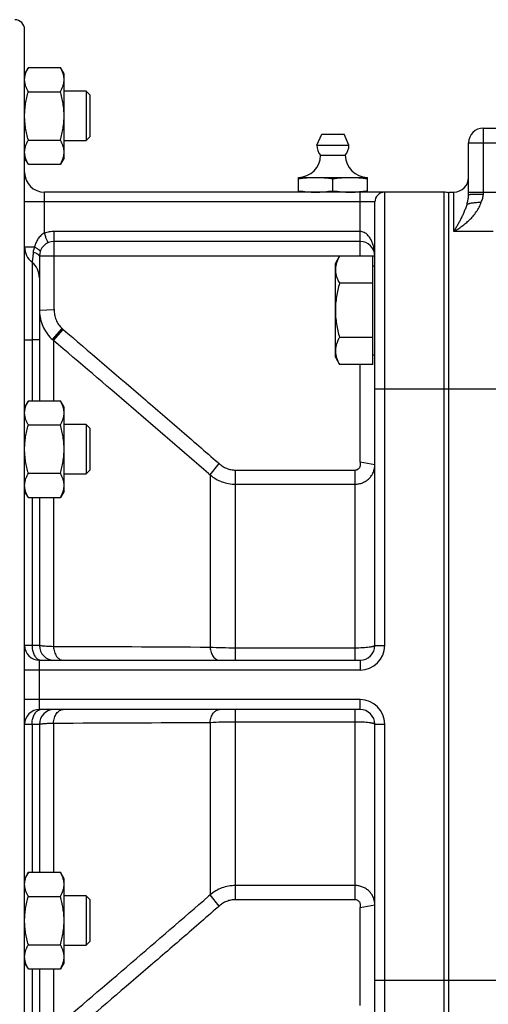
# Model space of a CAD drawing. Units: millimetres. Extents: x -1502 to 2268, y -959 to 1081.
# Drawn here: x -1252 to -1157, y 12 to 212 of the extents above; entities that cross this region are included whole.
import ezdxf

# ---------------------------------------------------------------- set-up
doc = ezdxf.new("R2010")
doc.units = ezdxf.units.MM
doc.header["$LTSCALE"] = 19.36
doc.layers.get('0').update_dxf_attribs({"linetype": 'CONTINUOUS'})
doc.layers.add('3_ALL_AXES', color=7, linetype='CONTINUOUS')

msp = doc.modelspace()

# ---------------------------------------------------------------- linework, layer by layer
at = {"color": 7, "linetype": 'CONTINUOUS'}
for p, q in [((-1251.03, -55.68), (-1251.03, 210.32)), ((-1250.27, 202.62), (-1251.03, 201.3)), ((-1250.27, 202.62), (-1243.79, 202.62)), ((-1243.03, 201.3), (-1243.79, 202.62)), ((-1243.03, 184.3), (-1243.03, 201.3)), ((-1250.27, 197.71), (-1243.79, 197.71)), ((-1238.58, 197.8), (-1243.03, 197.8)), ((-1238.58, 197.8), (-1238.58, 187.8)), ((-1237.83, 197.05), (-1238.58, 197.8)), ((-1237.83, 197.05), (-1237.83, 188.55)), ((-1158.03, 190.32), (-1009.03, 190.32)), ((-1250.27, 187.89), (-1243.79, 187.89)), ((-1237.83, 188.55), (-1238.58, 187.8)), ((-1243.03, 187.8), (-1238.58, 187.8)), ((-1161.03, 176.81), (-1161.03, 187.32)), ((-1250.27, 182.99), (-1251.03, 184.3)), ((-1243.03, 184.3), (-1243.79, 182.99)), ((-1250.27, 182.99), (-1243.79, 182.99)), ((-1166.03, 177.32), (-1247.03, 177.32)), ((-1165.03, -22.68), (-1165.03, 177.32)), ((-1165.03, 177.32), (-1164.03, 177.32)), ((-1180.03, 85.32), (-1180.03, 175.32)), ((-1183.03, 167.32), (-1245.03, 167.32)), ((-1248.03, 164.32), (-1248.03, 134.97)), ((-1188.03, 162.83), (-1187.18, 164.3)), ((-1180.43, 164.3), (-1187.18, 164.3)), ((-1180.43, 142.36), (-1180.43, 164.3)), ((-1188.03, 143.83), (-1188.03, 162.83)), ((-1180.43, 162.33), (-1180.03, 162.33)), ((-1180.43, 158.82), (-1187.18, 158.82)), ((-1180.43, 147.85), (-1187.18, 147.85)), ((-1180.43, 144.33), (-1180.03, 144.33)), ((-1188.03, 143.83), (-1187.18, 142.36)), ((-1180.43, 142.36), (-1187.18, 142.36)), ((-1250.27, 134.97), (-1251.03, 133.65)), ((-1250.27, 134.97), (-1243.79, 134.97)), ((-1243.03, 133.65), (-1243.79, 134.97)), ((-1243.03, 116.65), (-1243.03, 133.65)), ((-1250.27, 130.06), (-1243.79, 130.06)), ((-1238.58, 130.15), (-1243.03, 130.15)), ((-1238.58, 130.15), (-1238.58, 120.15)), ((-1237.83, 129.4), (-1238.58, 130.15)), ((-1237.83, 129.4), (-1237.83, 120.9)), ((-1250.27, 120.25), (-1243.79, 120.25)), ((-1243.03, 120.15), (-1238.58, 120.15)), ((-1237.83, 120.9), (-1238.58, 120.15)), ((-1250.27, 115.34), (-1251.03, 116.65)), ((-1243.03, 116.65), (-1243.79, 115.34)), ((-1250.27, 115.34), (-1243.79, 115.34)), ((-1248.03, 115.34), (-1248.03, 85.32)), ((-1248.03, 82.32), (-1183.03, 82.32)), ((-1183.03, 72.32), (-1248.03, 72.32)), ((-1248.03, 69.32), (-1248.03, 39.3)), ((-1180.03, -20.68), (-1180.03, 69.32)), ((-1250.27, 39.3), (-1251.03, 37.98)), ((-1250.27, 39.3), (-1243.79, 39.3)), ((-1243.03, 37.98), (-1243.79, 39.3)), ((-1243.03, 20.98), (-1243.03, 37.98)), ((-1250.27, 34.39), (-1243.79, 34.39)), ((-1238.58, 34.48), (-1243.03, 34.48)), ((-1238.58, 34.48), (-1238.58, 24.48)), ((-1237.83, 33.73), (-1238.58, 34.48)), ((-1237.83, 33.73), (-1237.83, 25.23)), ((-1250.27, 24.57), (-1243.79, 24.57)), ((-1243.03, 24.48), (-1238.58, 24.48)), ((-1237.83, 25.23), (-1238.58, 24.48)), ((-1250.27, 19.67), (-1251.03, 20.98)), ((-1243.03, 20.98), (-1243.79, 19.67)), ((-1250.27, 19.67), (-1243.79, 19.67)), ((-1248.03, 19.67), (-1248.03, -9.68))]:
    msp.add_line(p, q, dxfattribs=at)
at = {"color": 9, "linetype": 'CONTINUOUS'}
for p, q in [((-1158.03, 176.93), (-1158.03, 190.32)), ((-1161.03, 187.32), (-1158.03, 187.32)), ((-1158.03, 187.32), (-1009.03, 187.32)), ((-1247.03, 169.01), (-1247.03, 177.32)), ((-1183.03, 164.32), (-1183.03, 177.32)), ((-1178.03, 85.32), (-1178.03, 177.32)), ((-1166.03, 177.32), (-1166.03, -22.68)), ((-1164.03, 169.32), (-1164.03, 177.32)), ((-1161.03, 177.32), (-1155.22, 177.32)), ((-1180.03, 175.32), (-1251.03, 175.32)), ((-1245.03, 153.8), (-1245.03, 169.32)), ((-1183.03, 169.32), (-1245.03, 169.32)), ((-1156.03, 169.32), (-1164.03, 169.32)), ((-1251.03, 166.19), (-1249.03, 166.19)), ((-1180.03, 164.32), (-1248.03, 164.32)), ((-1183.03, 164.3), (-1183.03, 164.32)), ((-1249.53, 163.07), (-1249.53, 147.32)), ((-1248.03, 153.35), (-1245.03, 153.52)), ((-1245.37, 147.38), (-1243.45, 149.64)), ((-1245.17, 147.2), (-1243.25, 149.47)), ((-1251.03, 147.32), (-1249.53, 147.32)), ((-1249.53, 147.32), (-1249.53, 134.97)), ((-1248.03, 147.32), (-1249.53, 147.32)), ((-1245.17, 147.2), (-1245.17, 134.97)), ((-1183.03, 122.73), (-1183.03, 142.36)), ((-1153.03, 137.32), (-1180.03, 137.32)), ((-1213.43, 119.93), (-1211.62, 122.24)), ((-1180.03, 121.96), (-1182.98, 122.5)), ((-1213.73, 120.2), (-1213.43, 119.93)), ((-1213.43, 119.93), (-1213.43, 84.92)), ((-1208.29, 82.32), (-1208.29, 120.92)), ((-1208.29, 120.92), (-1184.03, 120.92)), ((-1184.03, 82.32), (-1184.03, 120.92)), ((-1208.29, 118.05), (-1184.03, 118.05)), ((-1249.53, 115.34), (-1249.53, 85.32)), ((-1245.17, 115.34), (-1245.17, 85.07)), ((-1248.03, 85.32), (-1251.03, 85.32)), ((-1184.03, 84.79), (-1208.29, 84.79)), ((-1180.03, 85.32), (-1178.03, 85.32)), ((-1248.03, 72.32), (-1248.03, 82.32)), ((-1183.03, 82.32), (-1183.03, 80.32)), ((-1183.03, 80.32), (-1251.03, 80.32)), ((-1183.03, 74.32), (-1251.03, 74.32)), ((-1183.03, 72.32), (-1183.03, 74.32)), ((-1208.29, 33.71), (-1208.29, 72.32)), ((-1184.03, 33.71), (-1184.03, 72.32)), ((-1251.03, 69.32), (-1248.03, 69.32)), ((-1249.53, 69.32), (-1249.53, 39.3)), ((-1245.17, 69.57), (-1245.17, 39.3)), ((-1213.43, 69.71), (-1213.43, 34.7)), ((-1208.29, 69.84), (-1184.03, 69.84)), ((-1180.03, 69.32), (-1178.03, 69.32)), ((-1178.03, -22.68), (-1178.03, 69.32)), ((-1184.03, 36.59), (-1208.29, 36.59)), ((-1213.43, 34.7), (-1213.73, 34.44)), ((-1211.62, 32.39), (-1213.43, 34.7)), ((-1184.03, 33.71), (-1208.29, 33.71)), ((-1182.98, 32.13), (-1180.03, 32.67)), ((-1183.03, 12.27), (-1183.03, 31.91)), ((-1249.53, 19.67), (-1249.53, 7.32)), ((-1245.17, 19.67), (-1245.17, 7.44)), ((-1153.03, 17.32), (-1180.03, 17.32))]:
    msp.add_line(p, q, dxfattribs=at)
at = {"color": 7, "linetype": 'CONTINUOUS'}
for centre, radius, start, end in [((-1253.03, 210.32), 2, 0, 90), ((-1158.03, 187.32), 3, 90, 180), ((-1247.03, 181.32), 4, 180, 270), ((-1164.03, 180.32), 3, 270, 360), ((-1178.03, 175.32), 2, 90, 180), ((-1166.03, 174.32), 3, 70.5288, 90), ((-1247.03, 166.19), 4, 180, 231.3178), ((-1245.03, 164.32), 3, 90, 180), ((-1183.03, 164.32), 3, 360, 90), ((-1252.03, 159.95), 4, 0, 51.318), ((-1248.03, 85.32), 3, 180, 270), ((-1245.03, 85.32), 3, 180, 270), ((-1183.03, 85.32), 3, 270, 360), ((-1248.03, 69.32), 3, 90, 180), ((-1245.03, 69.32), 3, 90, 180), ((-1183.03, 69.32), 3, 0, 90)]:
    msp.add_arc(centre, radius, start, end, dxfattribs=at)
at = {"color": 9, "linetype": 'CONTINUOUS'}
for centre, radius, start, end in [((-1239.97, 153.35), 8.06, 180.0002, 183.0591), ((-1239.97, 153.35), 8.06, 183.0594, 184.5876), ((-1253.87, 153.8), 8.85, 358.148, 0.0005), ((-1238.05, 155.56), 8.01, 227.6144, 229.5483), ((-1240.04, 153.29), 7.96, 227.9552, 229.9001), ((-3938.34, -3020.35), 4157.71, 49.05646, 49.62758), ((-1218.79, 114.49), 10.56, 47.2369, 48.6665), ((-1265.04, -7840.69), 7925.78, 89.626902, 89.856371), ((-1183.03, 85.32), 5, 270, 360), ((-1183.03, 69.32), 5, 0, 90), ((-1265.04, 7995.32), 7925.78, 270.143629, 270.373098), ((-3938.34, 3174.98), 4157.71, 310.37242, 310.94354), ((-1218.78, 40.14), 10.55, 311.3331, 312.7637)]:
    msp.add_arc(centre, radius, start, end, dxfattribs=at)
at = {"color": 7, "linetype": 'CONTINUOUS'}
for points, knots in [([(-1251.03, 200.16), (-1251.03, 200.27), (-1251.02, 200.48), (-1250.98, 200.79), (-1250.91, 201.1), (-1250.8, 201.51), (-1250.59, 202.03), (-1250.38, 202.42), (-1250.27, 202.62)], [0, 0, 0, 0, 0.119944, 0.240516, 0.36228, 0.485687, 0.738449, 1, 1, 1, 1]), ([(-1243.03, 200.16), (-1243.03, 200.27), (-1243.04, 200.48), (-1243.08, 200.79), (-1243.14, 201.1), (-1243.26, 201.51), (-1243.47, 202.03), (-1243.67, 202.42), (-1243.79, 202.62)], [0, 0, 0, 0, 0.119944, 0.240516, 0.36228, 0.485687, 0.738449, 1, 1, 1, 1]), ([(-1250.27, 197.71), (-1250.38, 197.91), (-1250.59, 198.3), (-1250.8, 198.81), (-1250.91, 199.23), (-1250.98, 199.54), (-1251.02, 199.85), (-1251.03, 200.06), (-1251.03, 200.16)], [0, 0, 0, 0, 0.26155, 0.514311, 0.637719, 0.759483, 0.880056, 1, 1, 1, 1]), ([(-1243.79, 197.71), (-1243.67, 197.91), (-1243.47, 198.3), (-1243.26, 198.81), (-1243.14, 199.23), (-1243.08, 199.54), (-1243.04, 199.85), (-1243.03, 200.06), (-1243.03, 200.16)], [0, 0, 0, 0, 0.26155, 0.514311, 0.637719, 0.759483, 0.880056, 1, 1, 1, 1]), ([(-1251.03, 192.8), (-1251.03, 193.22), (-1250.99, 194.05), (-1250.84, 195.29), (-1250.59, 196.51), (-1250.38, 197.31), (-1250.27, 197.71)], [0, 0, 0, 0, 0.249984, 0.499977, 0.749982, 1, 1, 1, 1]), ([(-1243.03, 192.8), (-1243.03, 193.22), (-1243.06, 194.05), (-1243.22, 195.29), (-1243.46, 196.51), (-1243.67, 197.31), (-1243.79, 197.71)], [0, 0, 0, 0, 0.249984, 0.499977, 0.749982, 1, 1, 1, 1]), ([(-1250.27, 187.89), (-1250.38, 188.29), (-1250.59, 189.1), (-1250.84, 190.32), (-1250.99, 191.56), (-1251.03, 192.39), (-1251.03, 192.8)], [0, 0, 0, 0, 0.250017, 0.500021, 0.750014, 1, 1, 1, 1]), ([(-1243.79, 187.89), (-1243.67, 188.29), (-1243.46, 189.1), (-1243.22, 190.32), (-1243.06, 191.56), (-1243.03, 192.39), (-1243.03, 192.8)], [0, 0, 0, 0, 0.250017, 0.500021, 0.750014, 1, 1, 1, 1]), ([(-1251.03, 185.44), (-1251.03, 185.55), (-1251.02, 185.75), (-1250.98, 186.07), (-1250.91, 186.38), (-1250.8, 186.79), (-1250.59, 187.3), (-1250.38, 187.7), (-1250.27, 187.89)], [0, 0, 0, 0, 0.119944, 0.240516, 0.36228, 0.485687, 0.738449, 1, 1, 1, 1]), ([(-1243.03, 185.44), (-1243.03, 185.55), (-1243.04, 185.75), (-1243.08, 186.07), (-1243.14, 186.38), (-1243.26, 186.79), (-1243.47, 187.3), (-1243.67, 187.7), (-1243.79, 187.89)], [0, 0, 0, 0, 0.119944, 0.240516, 0.36228, 0.485687, 0.738449, 1, 1, 1, 1]), ([(-1250.27, 182.99), (-1250.38, 183.18), (-1250.59, 183.58), (-1250.8, 184.09), (-1250.91, 184.51), (-1250.98, 184.82), (-1251.02, 185.13), (-1251.03, 185.34), (-1251.03, 185.44)], [0, 0, 0, 0, 0.26155, 0.514311, 0.637719, 0.759483, 0.880056, 1, 1, 1, 1]), ([(-1243.79, 182.99), (-1243.67, 183.18), (-1243.47, 183.58), (-1243.26, 184.09), (-1243.14, 184.51), (-1243.08, 184.82), (-1243.04, 185.13), (-1243.03, 185.34), (-1243.03, 185.44)], [0, 0, 0, 0, 0.26155, 0.514311, 0.637719, 0.759483, 0.880056, 1, 1, 1, 1]), ([(-1161.34, 174.84), (-1161.31, 174.85), (-1161.26, 174.89), (-1161.16, 174.93), (-1161.05, 174.97), (-1160.92, 175.01), (-1160.77, 175.05), (-1160.55, 175.1), (-1160.24, 175.16), (-1159.84, 175.21), (-1159.4, 175.24), (-1158.94, 175.27), (-1158.63, 175.27), (-1158.47, 175.27)], [0, 0, 0, 0, 0.031089, 0.067329, 0.108744, 0.15524, 0.206642, 0.262709, 0.387635, 0.527258, 0.67831, 0.837173, 1, 1, 1, 1]), ([(-1187.18, 164.3), (-1187.31, 164.08), (-1187.54, 163.64), (-1187.77, 163.07), (-1187.9, 162.6), (-1187.97, 162.26), (-1188.02, 161.91), (-1188.03, 161.67), (-1188.03, 161.56)], [0, 0, 0, 0, 0.261551, 0.514313, 0.63772, 0.759484, 0.880056, 1, 1, 1, 1]), ([(-1188.03, 161.56), (-1188.03, 161.44), (-1188.02, 161.21), (-1187.97, 160.86), (-1187.9, 160.51), (-1187.77, 160.05), (-1187.54, 159.48), (-1187.31, 159.04), (-1187.18, 158.82)], [0, 0, 0, 0, 0.119944, 0.240516, 0.36228, 0.485687, 0.738449, 1, 1, 1, 1]), ([(-1187.18, 158.82), (-1187.31, 158.37), (-1187.54, 157.47), (-1187.82, 156.11), (-1187.99, 154.72), (-1188.03, 153.8), (-1188.03, 153.33)], [0, 0, 0, 0, 0.250018, 0.500023, 0.750016, 1, 1, 1, 1]), ([(-1188.03, 153.33), (-1188.03, 152.87), (-1187.99, 151.94), (-1187.82, 150.56), (-1187.54, 149.19), (-1187.31, 148.29), (-1187.18, 147.85)], [0, 0, 0, 0, 0.249984, 0.499977, 0.749982, 1, 1, 1, 1]), ([(-1187.18, 147.85), (-1187.31, 147.63), (-1187.54, 147.19), (-1187.77, 146.61), (-1187.9, 146.15), (-1187.97, 145.8), (-1188.02, 145.45), (-1188.03, 145.22), (-1188.03, 145.1)], [0, 0, 0, 0, 0.261551, 0.514313, 0.63772, 0.759484, 0.880056, 1, 1, 1, 1]), ([(-1188.03, 145.1), (-1188.03, 144.99), (-1188.02, 144.76), (-1187.97, 144.41), (-1187.9, 144.06), (-1187.77, 143.6), (-1187.54, 143.02), (-1187.31, 142.58), (-1187.18, 142.36)], [0, 0, 0, 0, 0.119944, 0.240516, 0.36228, 0.485687, 0.738449, 1, 1, 1, 1]), ([(-1251.03, 132.51), (-1251.03, 132.62), (-1251.02, 132.83), (-1250.98, 133.14), (-1250.91, 133.45), (-1250.8, 133.86), (-1250.59, 134.38), (-1250.38, 134.77), (-1250.27, 134.97)], [0, 0, 0, 0, 0.119944, 0.240516, 0.36228, 0.485687, 0.738449, 1, 1, 1, 1]), ([(-1243.03, 132.51), (-1243.03, 132.62), (-1243.04, 132.83), (-1243.08, 133.14), (-1243.14, 133.45), (-1243.26, 133.86), (-1243.47, 134.38), (-1243.67, 134.77), (-1243.79, 134.97)], [0, 0, 0, 0, 0.119944, 0.240516, 0.36228, 0.485687, 0.738449, 1, 1, 1, 1]), ([(-1250.27, 130.06), (-1250.38, 130.26), (-1250.59, 130.65), (-1250.8, 131.17), (-1250.91, 131.58), (-1250.98, 131.89), (-1251.02, 132.2), (-1251.03, 132.41), (-1251.03, 132.51)], [0, 0, 0, 0, 0.26155, 0.514311, 0.637719, 0.759483, 0.880056, 1, 1, 1, 1]), ([(-1243.79, 130.06), (-1243.67, 130.26), (-1243.47, 130.65), (-1243.26, 131.17), (-1243.14, 131.58), (-1243.08, 131.89), (-1243.04, 132.2), (-1243.03, 132.41), (-1243.03, 132.51)], [0, 0, 0, 0, 0.26155, 0.514311, 0.637719, 0.759483, 0.880056, 1, 1, 1, 1]), ([(-1251.03, 125.15), (-1251.03, 125.57), (-1250.99, 126.4), (-1250.84, 127.64), (-1250.59, 128.86), (-1250.38, 129.66), (-1250.27, 130.06)], [0, 0, 0, 0, 0.249984, 0.499977, 0.749982, 1, 1, 1, 1]), ([(-1243.03, 125.15), (-1243.03, 125.57), (-1243.06, 126.4), (-1243.22, 127.64), (-1243.46, 128.86), (-1243.67, 129.66), (-1243.79, 130.06)], [0, 0, 0, 0, 0.249984, 0.499977, 0.749982, 1, 1, 1, 1]), ([(-1250.27, 120.25), (-1250.38, 120.64), (-1250.59, 121.45), (-1250.84, 122.67), (-1250.99, 123.91), (-1251.03, 124.74), (-1251.03, 125.15)], [0, 0, 0, 0, 0.250017, 0.500021, 0.750014, 1, 1, 1, 1]), ([(-1243.79, 120.25), (-1243.67, 120.64), (-1243.46, 121.45), (-1243.22, 122.67), (-1243.06, 123.91), (-1243.03, 124.74), (-1243.03, 125.15)], [0, 0, 0, 0, 0.250017, 0.500021, 0.750014, 1, 1, 1, 1]), ([(-1251.03, 117.79), (-1251.03, 117.9), (-1251.02, 118.1), (-1250.98, 118.42), (-1250.91, 118.73), (-1250.8, 119.14), (-1250.59, 119.65), (-1250.38, 120.05), (-1250.27, 120.25)], [0, 0, 0, 0, 0.119944, 0.240516, 0.36228, 0.485687, 0.738449, 1, 1, 1, 1]), ([(-1243.03, 117.79), (-1243.03, 117.9), (-1243.04, 118.1), (-1243.08, 118.42), (-1243.14, 118.73), (-1243.26, 119.14), (-1243.47, 119.65), (-1243.67, 120.05), (-1243.79, 120.25)], [0, 0, 0, 0, 0.119944, 0.240516, 0.36228, 0.485687, 0.738449, 1, 1, 1, 1]), ([(-1250.27, 115.34), (-1250.38, 115.53), (-1250.59, 115.93), (-1250.8, 116.44), (-1250.91, 116.86), (-1250.98, 117.17), (-1251.02, 117.48), (-1251.03, 117.69), (-1251.03, 117.79)], [0, 0, 0, 0, 0.26155, 0.514311, 0.637719, 0.759483, 0.880056, 1, 1, 1, 1]), ([(-1243.79, 115.34), (-1243.67, 115.53), (-1243.47, 115.93), (-1243.26, 116.44), (-1243.14, 116.86), (-1243.08, 117.17), (-1243.04, 117.48), (-1243.03, 117.69), (-1243.03, 117.79)], [0, 0, 0, 0, 0.26155, 0.514311, 0.637719, 0.759483, 0.880056, 1, 1, 1, 1]), ([(-1251.03, 36.84), (-1251.03, 36.95), (-1251.02, 37.16), (-1250.98, 37.47), (-1250.91, 37.78), (-1250.8, 38.19), (-1250.59, 38.71), (-1250.38, 39.1), (-1250.27, 39.3)], [0, 0, 0, 0, 0.119944, 0.240516, 0.36228, 0.485687, 0.738449, 1, 1, 1, 1]), ([(-1243.03, 36.84), (-1243.03, 36.95), (-1243.04, 37.16), (-1243.08, 37.47), (-1243.14, 37.78), (-1243.26, 38.19), (-1243.47, 38.71), (-1243.67, 39.1), (-1243.79, 39.3)], [0, 0, 0, 0, 0.119944, 0.240516, 0.36228, 0.485687, 0.738449, 1, 1, 1, 1]), ([(-1250.27, 34.39), (-1250.38, 34.59), (-1250.59, 34.98), (-1250.8, 35.49), (-1250.91, 35.91), (-1250.98, 36.22), (-1251.02, 36.53), (-1251.03, 36.74), (-1251.03, 36.84)], [0, 0, 0, 0, 0.26155, 0.514311, 0.637719, 0.759483, 0.880056, 1, 1, 1, 1]), ([(-1243.79, 34.39), (-1243.67, 34.59), (-1243.47, 34.98), (-1243.26, 35.49), (-1243.14, 35.91), (-1243.08, 36.22), (-1243.04, 36.53), (-1243.03, 36.74), (-1243.03, 36.84)], [0, 0, 0, 0, 0.26155, 0.514311, 0.637719, 0.759483, 0.880056, 1, 1, 1, 1]), ([(-1251.03, 29.48), (-1251.03, 29.9), (-1250.99, 30.73), (-1250.84, 31.96), (-1250.59, 33.19), (-1250.38, 33.99), (-1250.27, 34.39)], [0, 0, 0, 0, 0.249984, 0.499977, 0.749982, 1, 1, 1, 1]), ([(-1243.03, 29.48), (-1243.03, 29.9), (-1243.06, 30.73), (-1243.22, 31.96), (-1243.46, 33.19), (-1243.67, 33.99), (-1243.79, 34.39)], [0, 0, 0, 0, 0.249984, 0.499977, 0.749982, 1, 1, 1, 1]), ([(-1250.27, 24.57), (-1250.38, 24.97), (-1250.59, 25.78), (-1250.84, 27), (-1250.99, 28.24), (-1251.03, 29.07), (-1251.03, 29.48)], [0, 0, 0, 0, 0.250017, 0.500021, 0.750014, 1, 1, 1, 1]), ([(-1243.79, 24.57), (-1243.67, 24.97), (-1243.46, 25.78), (-1243.22, 27), (-1243.06, 28.24), (-1243.03, 29.07), (-1243.03, 29.48)], [0, 0, 0, 0, 0.250017, 0.500021, 0.750014, 1, 1, 1, 1]), ([(-1251.03, 22.12), (-1251.03, 22.22), (-1251.02, 22.43), (-1250.98, 22.74), (-1250.91, 23.06), (-1250.8, 23.47), (-1250.59, 23.98), (-1250.38, 24.38), (-1250.27, 24.57)], [0, 0, 0, 0, 0.119944, 0.240516, 0.36228, 0.485687, 0.738449, 1, 1, 1, 1]), ([(-1243.03, 22.12), (-1243.03, 22.22), (-1243.04, 22.43), (-1243.08, 22.74), (-1243.14, 23.06), (-1243.26, 23.47), (-1243.47, 23.98), (-1243.67, 24.38), (-1243.79, 24.57)], [0, 0, 0, 0, 0.119944, 0.240516, 0.36228, 0.485687, 0.738449, 1, 1, 1, 1]), ([(-1250.27, 19.67), (-1250.38, 19.86), (-1250.59, 20.26), (-1250.8, 20.77), (-1250.91, 21.19), (-1250.98, 21.5), (-1251.02, 21.81), (-1251.03, 22.02), (-1251.03, 22.12)], [0, 0, 0, 0, 0.26155, 0.514311, 0.637719, 0.759483, 0.880056, 1, 1, 1, 1]), ([(-1243.79, 19.67), (-1243.67, 19.86), (-1243.47, 20.26), (-1243.26, 20.77), (-1243.14, 21.19), (-1243.08, 21.5), (-1243.04, 21.81), (-1243.03, 22.02), (-1243.03, 22.12)], [0, 0, 0, 0, 0.26155, 0.514311, 0.637719, 0.759483, 0.880056, 1, 1, 1, 1])]:
    msp.add_open_spline(points, degree=3, knots=knots, dxfattribs=at)
at = {"color": 9, "linetype": 'CONTINUOUS'}
for points, knots in [([(-1161.34, 174.84), (-1161.3, 174.99), (-1161.2, 175.38), (-1161.07, 176.04), (-1161.03, 176.55), (-1161.03, 176.81)], [0, 0, 0, 0, 0.23547, 0.606762, 1, 1, 1, 1]), ([(-1161.03, 176.81), (-1161.03, 176.81), (-1161.02, 176.82), (-1161.02, 176.82), (-1161.01, 176.82), (-1161, 176.82), (-1160.99, 176.83), (-1160.97, 176.83), (-1160.94, 176.84), (-1160.9, 176.84), (-1160.85, 176.85), (-1160.77, 176.86), (-1160.66, 176.87), (-1160.51, 176.88), (-1160.34, 176.88), (-1160.14, 176.89), (-1159.92, 176.9), (-1159.69, 176.91), (-1159.44, 176.91), (-1159.08, 176.92), (-1158.61, 176.93), (-1158.22, 176.93), (-1158.03, 176.93)], [0, 0, 0, 0, 0.002256, 0.004033, 0.006338, 0.009197, 0.012624, 0.021198, 0.03208, 0.04526, 0.060716, 0.078417, 0.12039, 0.170794, 0.229155, 0.294919, 0.367456, 0.446072, 0.530011, 0.618469, 0.805503, 1, 1, 1, 1]), ([(-1158.47, 175.27), (-1158.41, 175.4), (-1158.29, 175.66), (-1158.15, 176.07), (-1158.05, 176.49), (-1158.03, 176.78), (-1158.03, 176.93)], [0, 0, 0, 0, 0.248379, 0.497983, 0.748622, 1, 1, 1, 1]), ([(-1164.03, 169.32), (-1163.96, 169.36), (-1163.82, 169.44), (-1163.62, 169.57), (-1163.41, 169.69), (-1163.14, 169.87), (-1162.8, 170.1), (-1162.26, 170.49), (-1161.59, 171.01), (-1160.82, 171.69), (-1160.09, 172.45), (-1159.43, 173.3), (-1158.86, 174.23), (-1158.58, 174.92), (-1158.47, 175.27)], [0, 0, 0, 0, 0.028718, 0.057627, 0.086721, 0.115994, 0.175058, 0.234787, 0.356127, 0.479897, 0.606069, 0.734718, 0.865997, 1, 1, 1, 1]), ([(-1164.03, 169.32), (-1164, 169.37), (-1163.94, 169.47), (-1163.84, 169.62), (-1163.75, 169.77), (-1163.66, 169.93), (-1163.57, 170.08), (-1163.45, 170.29), (-1163.29, 170.55), (-1163.11, 170.87), (-1162.87, 171.31), (-1162.57, 171.86), (-1162.23, 172.55), (-1161.9, 173.27), (-1161.6, 174.03), (-1161.42, 174.56), (-1161.34, 174.84)], [0, 0, 0, 0, 0.028657, 0.05746, 0.086391, 0.115461, 0.144665, 0.174005, 0.233095, 0.292743, 0.352969, 0.475275, 0.600362, 0.72879, 0.861484, 1, 1, 1, 1]), ([(-1247.03, 169.01), (-1247.29, 168.88), (-1247.78, 168.52), (-1248.35, 167.83), (-1248.76, 167.04), (-1248.95, 166.48), (-1249.03, 166.19)], [0, 0, 0, 0, 0.25183, 0.501404, 0.750189, 1, 1, 1, 1]), ([(-1245.03, 169.32), (-1245.37, 169.32), (-1246.04, 169.27), (-1246.71, 169.12), (-1247.03, 169.01)], [0, 0, 0, 0, 0.500073, 1, 1, 1, 1]), ([(-1246.2, 167.08), (-1246.21, 167.07), (-1246.22, 167.08), (-1246.24, 167.09), (-1246.26, 167.11), (-1246.28, 167.15), (-1246.32, 167.21), (-1246.36, 167.29), (-1246.43, 167.42), (-1246.52, 167.63), (-1246.64, 167.92), (-1246.77, 168.26), (-1246.9, 168.63), (-1246.98, 168.88), (-1247.03, 169.01)], [0, 0, 0, 0, 0.009031, 0.015956, 0.024917, 0.049329, 0.082532, 0.124394, 0.174579, 0.298088, 0.448503, 0.620107, 0.806326, 1, 1, 1, 1]), ([(-1180.03, 164.32), (-1180.03, 164.57), (-1180.05, 165.08), (-1180.16, 165.84), (-1180.34, 166.59), (-1180.61, 167.32), (-1180.98, 168.02), (-1181.4, 168.55), (-1181.81, 168.9), (-1182.18, 169.13), (-1182.59, 169.28), (-1182.88, 169.32), (-1183.03, 169.32)], [0, 0, 0, 0, 0.119617, 0.239508, 0.359996, 0.481529, 0.604807, 0.731022, 0.795965, 0.862466, 0.930635, 1, 1, 1, 1]), ([(-1249.03, 166.19), (-1249.06, 166.1), (-1249.2, 165.75), (-1249.27, 165.38), (-1249.29, 165.1)], [0, 0, 0, 0, 0.254553, 1, 1, 1, 1]), ([(-1247.86, 165.31), (-1247.85, 165.33), (-1247.86, 165.36), (-1247.89, 165.39), (-1247.94, 165.45), (-1248.02, 165.53), (-1248.16, 165.63), (-1248.33, 165.75), (-1248.62, 165.95), (-1248.86, 166.09), (-1249.03, 166.19)], [0, 0, 0, 0, 0.031445, 0.056679, 0.089134, 0.176105, 0.291962, 0.43499, 0.602719, 1, 1, 1, 1]), ([(-1249.29, 165.1), (-1249.3, 164.96), (-1249.32, 164.68), (-1249.36, 164.28), (-1249.4, 163.97), (-1249.42, 163.76), (-1249.44, 163.62), (-1249.46, 163.49), (-1249.48, 163.38), (-1249.49, 163.29), (-1249.5, 163.22), (-1249.51, 163.17), (-1249.51, 163.15), (-1249.52, 163.12), (-1249.52, 163.1), (-1249.52, 163.09), (-1249.53, 163.08), (-1249.53, 163.07), (-1249.53, 163.07), (-1249.53, 163.07), (-1249.53, 163.07), (-1249.53, 163.07)], [0, 0, 0, 0, 0.215819, 0.412494, 0.585723, 0.66239, 0.731897, 0.793908, 0.848132, 0.894328, 0.932306, 0.948167, 0.961925, 0.97357, 0.983096, 0.9905, 0.995783, 0.997629, 0.998947, 0.999737, 1, 1, 1, 1]), ([(-1248.03, 164.32), (-1248.03, 164.39), (-1248.1, 164.5), (-1248.22, 164.61), (-1248.37, 164.71), (-1248.55, 164.81), (-1248.86, 164.95), (-1249.11, 165.05), (-1249.29, 165.1)], [0, 0, 0, 0, 0.132563, 0.226663, 0.341936, 0.478295, 0.634645, 1, 1, 1, 1]), ([(-1248, 152.7), (-1247.96, 152.2), (-1247.78, 151.2), (-1247.24, 149.77), (-1246.44, 148.47), (-1245.75, 147.72), (-1245.37, 147.38)], [0, 0, 0, 0, 0.249927, 0.499881, 0.749896, 1, 1, 1, 1]), ([(-1245.03, 153.52), (-1245.04, 153.16), (-1244.99, 152.44), (-1244.69, 151.4), (-1244.18, 150.44), (-1243.71, 149.89), (-1243.45, 149.64)], [0, 0, 0, 0, 0.250005, 0.500008, 0.750008, 1, 1, 1, 1]), ([(-1243.25, 149.47), (-1237.99, 144.98), (-1230.11, 138.25), (-1219.64, 129.22), (-1214.42, 124.69), (-1211.82, 122.42)], [0, 0, 0, 0, 0.5, 0.75, 1, 1, 1, 1]), ([(-1211.62, 122.24), (-1211.4, 122.03), (-1210.91, 121.66), (-1210.09, 121.24), (-1209.2, 120.98), (-1208.59, 120.92), (-1208.29, 120.92)], [0, 0, 0, 0, 0.250017, 0.500021, 0.750014, 1, 1, 1, 1]), ([(-1184.03, 120.92), (-1183.94, 120.92), (-1183.75, 120.94), (-1183.49, 121.05), (-1183.26, 121.22), (-1183.08, 121.43), (-1182.96, 121.68), (-1182.9, 121.95), (-1182.9, 122.23), (-1182.95, 122.42), (-1182.98, 122.5)], [0, 0, 0, 0, 0.124967, 0.249941, 0.374925, 0.499945, 0.624954, 0.749966, 0.874994, 1, 1, 1, 1]), ([(-1184.03, 118.05), (-1183.77, 118.05), (-1183.24, 118.1), (-1182.49, 118.32), (-1181.79, 118.69), (-1181.18, 119.18), (-1180.68, 119.77), (-1180.31, 120.45), (-1180.08, 121.19), (-1180.03, 121.71), (-1180.03, 121.96)], [0, 0, 0, 0, 0.126428, 0.252639, 0.378445, 0.503726, 0.628436, 0.752624, 0.876414, 1, 1, 1, 1]), ([(-1182.98, 122.5), (-1182.99, 122.54), (-1183.02, 122.61), (-1183.03, 122.69), (-1183.03, 122.73)], [0, 0, 0, 0, 0.500374, 1, 1, 1, 1]), ([(-1213.43, 119.93), (-1213.07, 119.63), (-1212.31, 119.09), (-1211.04, 118.5), (-1209.68, 118.13), (-1208.75, 118.05), (-1208.29, 118.05)], [0, 0, 0, 0, 0.249715, 0.499656, 0.749778, 1, 1, 1, 1]), ([(-1249.53, 85.32), (-1249.53, 85), (-1249.48, 84.53), (-1249.33, 83.94), (-1249.17, 83.53), (-1248.97, 83.17), (-1248.68, 82.77), (-1248.39, 82.54), (-1248.19, 82.44)], [0, 0, 0, 0, 0.286046, 0.423802, 0.55539, 0.679367, 0.794871, 1, 1, 1, 1]), ([(-1245.17, 85.07), (-1245.38, 85.07), (-1245.78, 85.09), (-1246.35, 85.12), (-1246.84, 85.15), (-1247.25, 85.18), (-1247.57, 85.21), (-1247.79, 85.24), (-1247.91, 85.26), (-1247.97, 85.28), (-1248, 85.29), (-1248.02, 85.3), (-1248.03, 85.31), (-1248.03, 85.32)], [0, 0, 0, 0, 0.221189, 0.418547, 0.589732, 0.732782, 0.846063, 0.92836, 0.957664, 0.979063, 0.986856, 0.992798, 1, 1, 1, 1]), ([(-1245.17, 85.07), (-1245.15, 84.71), (-1245.03, 84.02), (-1244.68, 83.24), (-1244.28, 82.77), (-1243.96, 82.51), (-1243.61, 82.35), (-1243.36, 82.32), (-1243.24, 82.32)], [0, 0, 0, 0, 0.296649, 0.566121, 0.686915, 0.798034, 0.901264, 1, 1, 1, 1]), ([(-1208.29, 84.79), (-1209.2, 84.79), (-1210.91, 84.81), (-1212.63, 84.88), (-1213.43, 84.92)], [0, 0, 0, 0, 0.532196, 1, 1, 1, 1]), ([(-1213.43, 84.92), (-1213.4, 84.58), (-1213.27, 83.92), (-1212.91, 83.19), (-1212.52, 82.74), (-1212.2, 82.5), (-1211.86, 82.35), (-1211.62, 82.32), (-1211.5, 82.32)], [0, 0, 0, 0, 0.29621, 0.564508, 0.685058, 0.796387, 0.90029, 1, 1, 1, 1]), ([(-1180.03, 85.32), (-1180.03, 85.28), (-1180.1, 85.21), (-1180.21, 85.16), (-1180.34, 85.11), (-1180.51, 85.07), (-1180.71, 85.02), (-1180.94, 84.98), (-1181.31, 84.93), (-1181.83, 84.87), (-1182.77, 84.81), (-1183.52, 84.79), (-1184.03, 84.79)], [0, 0, 0, 0, 0.031002, 0.057243, 0.091611, 0.134124, 0.184565, 0.242553, 0.307604, 0.456515, 0.625873, 1, 1, 1, 1]), ([(-1248.19, 82.44), (-1248.16, 82.43), (-1248.06, 82.39), (-1247.95, 82.35), (-1247.87, 82.34)], [0, 0, 0, 0, 0.255236, 1, 1, 1, 1]), ([(-1249.53, 69.32), (-1249.53, 69.63), (-1249.48, 70.1), (-1249.33, 70.7), (-1249.17, 71.1), (-1248.97, 71.47), (-1248.68, 71.86), (-1248.39, 72.09), (-1248.19, 72.19)], [0, 0, 0, 0, 0.286046, 0.423802, 0.55539, 0.679367, 0.794871, 1, 1, 1, 1]), ([(-1248.19, 72.19), (-1248.16, 72.2), (-1248.06, 72.25), (-1247.95, 72.28), (-1247.87, 72.3)], [0, 0, 0, 0, 0.255236, 1, 1, 1, 1]), ([(-1245.17, 69.57), (-1245.15, 69.93), (-1245.03, 70.62), (-1244.68, 71.39), (-1244.28, 71.87), (-1243.96, 72.12), (-1243.61, 72.28), (-1243.36, 72.32), (-1243.24, 72.32)], [0, 0, 0, 0, 0.296649, 0.566121, 0.686915, 0.798034, 0.901264, 1, 1, 1, 1]), ([(-1213.43, 69.71), (-1213.4, 70.06), (-1213.27, 70.72), (-1212.91, 71.45), (-1212.52, 71.89), (-1212.2, 72.13), (-1211.86, 72.28), (-1211.62, 72.32), (-1211.5, 72.32)], [0, 0, 0, 0, 0.29621, 0.564508, 0.685058, 0.796387, 0.90029, 1, 1, 1, 1]), ([(-1248.03, 69.32), (-1248.03, 69.32), (-1248.02, 69.33), (-1248, 69.34), (-1247.97, 69.36), (-1247.91, 69.37), (-1247.79, 69.4), (-1247.57, 69.42), (-1247.25, 69.46), (-1246.84, 69.49), (-1246.35, 69.52), (-1245.78, 69.54), (-1245.38, 69.56), (-1245.17, 69.57)], [0, 0, 0, 0, 0.007202, 0.013144, 0.020937, 0.042336, 0.07164, 0.153937, 0.267218, 0.410268, 0.581453, 0.778811, 1, 1, 1, 1]), ([(-1213.43, 69.71), (-1212.63, 69.76), (-1210.91, 69.82), (-1209.2, 69.84), (-1208.29, 69.84)], [0, 0, 0, 0, 0.467804, 1, 1, 1, 1]), ([(-1184.03, 69.84), (-1183.52, 69.84), (-1182.77, 69.83), (-1181.83, 69.76), (-1181.31, 69.71), (-1180.94, 69.65), (-1180.71, 69.61), (-1180.51, 69.57), (-1180.34, 69.52), (-1180.21, 69.47), (-1180.1, 69.42), (-1180.03, 69.36), (-1180.03, 69.32)], [0, 0, 0, 0, 0.374127, 0.543485, 0.692396, 0.757447, 0.815435, 0.865876, 0.908389, 0.942757, 0.968998, 1, 1, 1, 1]), ([(-1208.29, 36.59), (-1208.75, 36.59), (-1209.68, 36.51), (-1211.04, 36.14), (-1212.31, 35.54), (-1213.07, 35), (-1213.43, 34.7)], [0, 0, 0, 0, 0.250222, 0.500344, 0.750285, 1, 1, 1, 1]), ([(-1180.03, 32.67), (-1180.03, 32.93), (-1180.08, 33.44), (-1180.31, 34.18), (-1180.68, 34.86), (-1181.18, 35.46), (-1181.79, 35.95), (-1182.49, 36.31), (-1183.24, 36.54), (-1183.77, 36.59), (-1184.03, 36.59)], [0, 0, 0, 0, 0.123586, 0.247376, 0.371564, 0.496274, 0.621555, 0.747362, 0.873572, 1, 1, 1, 1]), ([(-1211.82, 32.22), (-1214.42, 29.94), (-1219.64, 25.41), (-1230.11, 16.39), (-1237.99, 9.65), (-1243.25, 5.17)], [0, 0, 0, 0, 0.25, 0.5, 1, 1, 1, 1]), ([(-1208.29, 33.71), (-1208.59, 33.71), (-1209.2, 33.66), (-1210.09, 33.4), (-1210.91, 32.98), (-1211.4, 32.6), (-1211.62, 32.39)], [0, 0, 0, 0, 0.249986, 0.499979, 0.749983, 1, 1, 1, 1]), ([(-1182.98, 32.13), (-1182.95, 32.22), (-1182.9, 32.4), (-1182.9, 32.68), (-1182.96, 32.95), (-1183.08, 33.2), (-1183.26, 33.42), (-1183.49, 33.59), (-1183.75, 33.69), (-1183.94, 33.71), (-1184.03, 33.71)], [0, 0, 0, 0, 0.125006, 0.250035, 0.375047, 0.500055, 0.625075, 0.75006, 0.875033, 1, 1, 1, 1]), ([(-1183.03, 31.91), (-1183.03, 31.94), (-1183.02, 32.02), (-1182.99, 32.1), (-1182.98, 32.13)], [0, 0, 0, 0, 0.499636, 1, 1, 1, 1])]:
    msp.add_open_spline(points, degree=3, knots=knots, dxfattribs=at)
at = {"layer": '3_ALL_AXES', "color": 7, "linetype": 'CONTINUOUS'}
for p, q in [((-1191.78, 186.87), (-1190.78, 189.07)), ((-1190.78, 189.07), (-1186.28, 189.07)), ((-1185.28, 186.87), (-1186.28, 189.07)), ((-1191.78, 186.87), (-1185.28, 186.87)), ((-1191.03, 184.79), (-1186.03, 184.79)), ((-1195.53, 177.32), (-1195.53, 180.32)), ((-1195.53, 180.32), (-1181.53, 180.32)), ((-1188.53, 177.61), (-1188.53, 180.03)), ((-1181.53, 177.32), (-1181.53, 180.32))]:
    msp.add_line(p, q, dxfattribs=at)
for centre, radius, start, end in [((-1188.53, 186.87), 3.25, 180, 219.7151), ((-1188.53, 186.87), 3.25, 320.2849, 360), ((-1195.53, 184.82), 4.5, 270, 359.6596), ((-1181.53, 184.82), 4.5, 180.3404, 270)]:
    msp.add_arc(centre, radius, start, end, dxfattribs=at)
for points, knots in [([(-1195.53, 180.03), (-1194.95, 180.12), (-1194.08, 180.23), (-1192.91, 180.3), (-1192.32, 180.32), (-1192.03, 180.32)], [0, 0, 0, 0, 0.500361, 0.750239, 1, 1, 1, 1]), ([(-1192.03, 180.32), (-1191.73, 180.32), (-1191.15, 180.3), (-1189.98, 180.23), (-1189.11, 180.12), (-1188.53, 180.03)], [0, 0, 0, 0, 0.249761, 0.499639, 1, 1, 1, 1]), ([(-1188.53, 180.03), (-1187.95, 180.12), (-1187.08, 180.23), (-1185.91, 180.3), (-1185.32, 180.32), (-1185.03, 180.32)], [0, 0, 0, 0, 0.500361, 0.750239, 1, 1, 1, 1]), ([(-1185.03, 180.32), (-1184.73, 180.32), (-1184.15, 180.3), (-1182.98, 180.23), (-1182.11, 180.12), (-1181.53, 180.03)], [0, 0, 0, 0, 0.249761, 0.499639, 1, 1, 1, 1]), ([(-1195.53, 177.61), (-1194.95, 177.52), (-1194.08, 177.41), (-1192.91, 177.33), (-1192.32, 177.32), (-1192.03, 177.32)], [0, 0, 0, 0, 0.500361, 0.750239, 1, 1, 1, 1]), ([(-1192.03, 177.32), (-1191.73, 177.32), (-1191.15, 177.33), (-1189.98, 177.41), (-1189.11, 177.52), (-1188.53, 177.61)], [0, 0, 0, 0, 0.249761, 0.499639, 1, 1, 1, 1]), ([(-1188.53, 177.61), (-1187.95, 177.52), (-1187.08, 177.41), (-1185.91, 177.33), (-1185.32, 177.32), (-1185.03, 177.32)], [0, 0, 0, 0, 0.500361, 0.750239, 1, 1, 1, 1]), ([(-1185.03, 177.32), (-1184.7, 177.32), (-1184.03, 177.33), (-1183.37, 177.38), (-1183.04, 177.42)], [0, 0, 0, 0, 0.49985, 1, 1, 1, 1]), ([(-1183.04, 177.42), (-1182.91, 177.43), (-1182.41, 177.48), (-1181.9, 177.55), (-1181.53, 177.61)], [0, 0, 0, 0, 0.249847, 1, 1, 1, 1])]:
    msp.add_open_spline(points, degree=3, knots=knots, dxfattribs=at)

doc.saveas('drawing.dxf')
